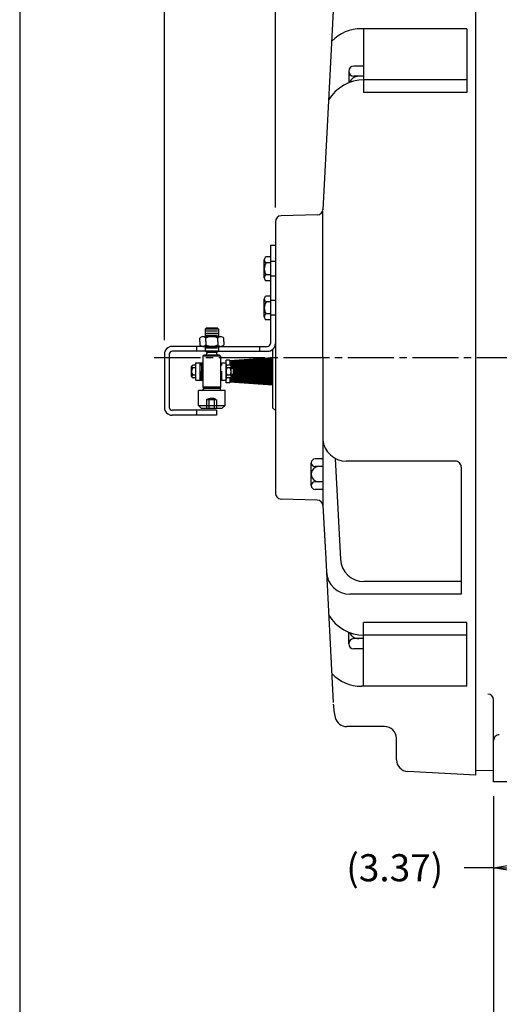
# Model space of a CAD drawing. Extents: x 0 to 82.8, y 0 to 52.8.
# Drawn here: x 0.1 to 10.3, y 18.7 to 39.6 of the extents above; entities that cross this region are included whole.
import ezdxf
from ezdxf.enums import TextEntityAlignment as Align

# ---------------------------------------------------------------- set-up
doc = ezdxf.new("R2010")
doc.units = 0
doc.header["$LTSCALE"] = 1.25
doc.header["$MEASUREMENT"] = 0
for name, pattern in [('CENTER', [2, 1.25, -0.25, 0.25, -0.25]), ('CENTERLINE', [1.09375, 0.78125, -0.09375, 0.125, -0.09375]), ('DASHED', [0.25, 0.15625, -0.09375])]:
    doc.linetypes.add(name, pattern=pattern)
doc.layers.get('Defpoints').update_dxf_attribs({"linetype": 'CONTINUOUS'})
for name, color, linetype in [('BORDER', 1, 'CONTINUOUS'), ('CENTER', 2, 'CENTER'), ('DIM', 140, 'CONTINUOUS'), ('FBR', 130, 'CONTINUOUS'), ('FRAME', 163, 'CONTINUOUS'), ('GROUND BRUSH', 1, 'CONTINUOUS'), ('OBJ', 82, 'CONTINUOUS'), ('SHAFT', 142, 'CONTINUOUS')]:
    doc.layers.add(name, color=color, linetype=linetype)
doc.styles.get("Standard").update_dxf_attribs({"font": 'SIMPLEX.shx'})
doc.dimstyles.new('ADIM1', dxfattribs={"dimscale": 5, "dimtxt": 0.115, "dimasz": 0.12, "dimexe": 0.125, "dimexo": 0.0625, "dimgap": 0.1, "dimtad": 0, "dimtih": 1, "dimtoh": 1, "dimzin": 0, "dimdsep": 46, "dimtxsty": 'STANDARD', "dimsah": 1, "dimcen": 0.09, "dimadec": 0, "dimazin": 0, "dimtfac": 0.75, "dimtdec": 0, "dimtofl": 0, "dimtmove": 0, "dimatfit": 0, "dimfxl": 1, "dimtolj": 1, "dimtzin": 0, "dimarcsym": 0})
doc.dimstyles.new('STANDARD - A-B', dxfattribs={"dimtxt": 0.125, "dimasz": 0.125, "dimexe": 0.0625, "dimexo": 0.0625, "dimgap": 0.045, "dimtad": 0, "dimtih": 1, "dimtoh": 1, "dimdec": 4, "dimzin": 4, "dimdsep": 46, "dimtxsty": 'STANDARD', "dimblk": 'CLOSED', "dimcen": 0, "dimclrd": 256, "dimclre": 256, "dimclrt": 256, "dimaunit": 1, "dimazin": 0, "dimtm": 1e-09, "dimtfac": 1, "dimtdec": 4, "dimtofl": 0, "dimtmove": 0, "dimatfit": 2, "dimldrblk": 'CLOSED', "dimfxl": 1, "dimtolj": 1, "dimtzin": 4, "dimlwd": -1, "dimlwe": -1, "dimarcsym": 0})

# ---------------------------------------------------------------- blocks, each defined once
blk = doc.blocks.new('NEW_ATTRIBUTE_2000_B')
at = {"layer": 'BORDER', "color": 6, "linetype": 'Continuous'}
blk.add_line((0.025, 10.525), (0.025, 0.025), dxfattribs=at)
at = {"layer": 'BORDER', "color": 140, "linetype": 'Continuous'}
for tag, height, p in [('DRAWING_NO._TOP', 0.12, (15.775, 10.3375)), ('DRAWING_SCALE', 0.06, (16.0766, 1.0122)), ('REFERENCE', 0.06, (16.0766, 0.8388)), ('FIRST_MADE_FOR', 0.06, (16.0766, 0.6575)), ('PREVIOUS', 0.06, (16.0577, 0.4761)), ('PAGE', 0.06, (15.82, 0.3225)), ('OF', 0.06, (16.0893, 0.3225)), ('RFP', 0.06, (11.4158, 0.2934)), ('DRAWING_NO._BOT.', 0.12, (15.4312, 0.1375)), ('CURRENT_REVISION', 0.12, (16.3656, 0.1403))]:
    blk.add_attdef(tag, text='', height=height, dxfattribs=at).set_placement(p, align=Align.MIDDLE_CENTER)
at = {"layer": 'BORDER', "color": 140, "linetype": 'Continuous', "flags": 1}
blk.add_attdef('DRAWINGTYPE', text='', height=0.075, dxfattribs=at).set_placement((11.0386, 1.5971), align=Align.MIDDLE_LEFT)
at = {"layer": 'BORDER', "color": 140, "linetype": 'Continuous'}
for tag, p in [('REV._NUM._LINE_1', (6.0923, 1.5517)), ('REV._DIS._LINE_1', (6.3423, 1.5517)), ('REV._IN._LINE_1', (9.7665, 1.5517)), ('REV._NUM._LINE_2', (6.0923, 1.3717)), ('REV._DIS._LINE_2', (6.3423, 1.3717)), ('REV._IN._LINE_2', (9.7665, 1.3717)), ('REV._NUM._LINE_3', (6.0923, 1.1917)), ('REV._DIS._LINE_3', (6.3423, 1.1917)), ('REV._IN._LINE_3', (9.7665, 1.1917)), ('REV._NUM._LINE_4', (6.0923, 1.0117)), ('REV._DIS._LINE_4', (6.3423, 1.0117)), ('REV._IN._LINE_4', (9.7665, 1.0117)), ('REV._NUM._LINE_5', (6.0923, 0.8317)), ('REV._DIS._LINE_5', (6.3423, 0.8317)), ('REV._IN._LINE_5', (9.7665, 0.8317)), ('REV._NUM._LINE_6', (6.0923, 0.6517)), ('REV._DIS._LINE_6', (6.3423, 0.6517)), ('REV._IN._LINE_6', (9.7665, 0.6517)), ('ORGS', (11.0556, 0.118))]:
    blk.add_attdef(tag, text='', height=0.075, dxfattribs=at).set_placement(p, align=Align.MIDDLE_LEFT)
at = {"layer": 'BORDER', "color": 140, "linetype": 'Continuous', "width": 0.75}
for tag, p in [('REV._DATE_LINE_1', (10.0722, 1.5517)), ('REV._DATE_LINE_2', (10.0722, 1.3717)), ('REV._DATE_LINE_3', (10.0722, 1.1917)), ('REV._DATE_LINE_4', (10.0722, 1.0117)), ('REV._DATE_LINE_5', (10.0722, 0.8317)), ('REV._DATE_LINE_6', (10.0722, 0.6517))]:
    blk.add_attdef(tag, text='', height=0.07, dxfattribs=at).set_placement(p, align=Align.MIDDLE_LEFT)
at = {"layer": 'BORDER', "color": 7, "linetype": 'Continuous'}
blk.add_attdef('TOLERANCETYPE', text='', height=0.062, dxfattribs=at).set_placement((11.5798, 1.4047), align=Align.TOP_CENTER)
for tag, p in [('TOL._1_PL', (11.4287, 1.1949)), ('TOL._2_PL', (11.4287, 1.0216)), ('TOL._3_PL', (11.4287, 0.8398)), ('TOL._4_PL', (11.4287, 0.6622)), ('TOL._ANGLE', (11.4288, 0.4725))]:
    blk.add_attdef(tag, text='', height=0.06, dxfattribs=at).set_placement(p, align=Align.MIDDLE_LEFT)
at = {"layer": 'BORDER', "color": 140, "linetype": 'Continuous'}
for tag, height, p in [('TITLE_LINE_1', 0.09, (12.1815, 1.0451)), ('TITLE_LINE_2', 0.09, (11.9952, 0.8918)), ('MATERIAL_LINE_1', 0.075, (12.2064, 0.6828)), ('FINISH_1', 0.075, (12.2256, 0.5077)), ('CADFILE', 0.075, (12.369, 0.33))]:
    blk.add_attdef(tag, text='', height=height, dxfattribs=at).set_placement(p, align=Align.TOP_LEFT)
at = {"layer": 'BORDER', "color": 140, "linetype": 'Continuous', "flags": 1}
for tag, p in [('-BRF', (11.1873, 0.1196)), ('-MAR', (11.5142, 0.1202)), ('-NLV', (11.8412, 0.1198)), ('-WA', (12.1267, 0.1201)), ('-LB', (12.3745, 0.1202)), ('-WP', (12.6208, 0.1202)), ('-LM', (12.8659, 0.1201)), ('-BR', (13.1121, 0.1201)), ('-LE', (13.6062, 0.1201)), ('-PR', (13.8585, 0.1201)), ('-SB', (14.1078, 0.1201))]:
    blk.add_attdef(tag, text='', height=0.075, dxfattribs=at).set_placement(p, align=Align.MIDDLE_CENTER)
blk = doc.blocks.new('*D26')
at = {"layer": 'Defpoints', "color": 0, "linetype": 'Continuous'}
for p in [(10.171, 23.459), (23.421, 23.459), (23.421, 17.611)]:
    blk.add_point(p, dxfattribs=at)
at = {"layer": 'DIM', "color": 0, "linetype": 'Continuous', "lineweight": -2}
for p, q in [((10.171, 23.159), (10.171, 17.311)), ((23.421, 23.159), (23.421, 17.311)), ((10.771, 17.611), (15.921, 17.611)), ((22.821, 17.611), (17.671, 17.611))]:
    blk.add_line(p, q, dxfattribs=at)
at = {"layer": 'DIM', "color": 0, "linetype": 'Continuous'}
for points in [[(10.771, 17.711), (10.771, 17.511), (10.171, 17.611)], [(22.821, 17.711), (22.821, 17.511), (23.421, 17.611)]]:
    blk.add_solid(points, dxfattribs=at)
at = {"layer": 'DIM', "color": 0, "linetype": 'Continuous', "insert": (16.796, 17.611), "char_height": 0.575, "attachment_point": 5}
blk.add_mtext('\\A1;(B)', dxfattribs=at)
blk = doc.blocks.new('*D30')
at = {"layer": 'Defpoints', "color": 0, "linetype": 'Continuous'}
for p in [(32.036, 47.082), (32.036, 33.605), (3.191, 32.526)]:
    blk.add_point(p, dxfattribs=at)
at = {"layer": 'DIM', "color": 0, "linetype": 'Continuous', "lineweight": -2}
for p, q in [((3.191, 32.826), (3.191, 47.382)), ((32.036, 33.905), (32.036, 47.382)), ((3.791, 47.082), (16.738, 47.082)), ((31.436, 47.082), (18.488, 47.082))]:
    blk.add_line(p, q, dxfattribs=at)
at = {"layer": 'DIM', "color": 0, "linetype": 'Continuous'}
for points in [[(3.791, 47.182), (3.791, 46.982), (3.191, 47.082)], [(31.436, 47.182), (31.436, 46.982), (32.036, 47.082)]]:
    blk.add_solid(points, dxfattribs=at)
at = {"layer": 'DIM', "color": 0, "linetype": 'Continuous', "insert": (17.613, 47.082), "char_height": 0.575, "attachment_point": 5}
blk.add_mtext('\\A1;(C)', dxfattribs=at)
blk = doc.blocks.new('*D32')
at = {"layer": 'Defpoints', "color": 0, "linetype": 'Continuous'}
for p in [(5.546, 44.571), (5.546, 35.337), (3.191, 32.526)]:
    blk.add_point(p, dxfattribs=at)
at = {"layer": 'DIM', "color": 0, "linetype": 'Continuous', "lineweight": -2}
for p, q in [((5.546, 35.637), (5.546, 44.871)), ((2.591, 44.571), (1.991, 44.571)), ((6.146, 44.571), (6.746, 44.571))]:
    blk.add_line(p, q, dxfattribs=at)
at = {"layer": 'DIM', "color": 0, "linetype": 'Continuous'}
for points in [[(2.591, 44.671), (2.591, 44.471), (3.191, 44.571)], [(6.146, 44.671), (6.146, 44.471), (5.546, 44.571)]]:
    blk.add_solid(points, dxfattribs=at)
at = {"layer": 'DIM', "color": 0, "linetype": 'Continuous', "insert": (8.291, 44.571), "char_height": 0.575, "attachment_point": 5}
blk.add_mtext('\\A1;(2.35)', dxfattribs=at)
blk = doc.blocks.new('_Closed')
at = {"layer": 'OBJ', "color": 0, "lineweight": -2}
for p, q in [((-1, 0.167), (0, 0)), ((-1, 0.167), (-1, -0.167)), ((0, 0), (-1, -0.167)), ((0, 0), (-1, 0))]:
    blk.add_line(p, q, dxfattribs=at)
blk = doc.blocks.new('*D49')
at = {"layer": 'Defpoints', "color": 0}
for p in [(10.171, 23.459), (13.546, 23.459), (10.171, 21.64)]:
    blk.add_point(p, dxfattribs=at)
at = {"layer": 'DIM'}
for p, q in [((10.171, 23.146), (10.171, 21.327)), ((13.546, 23.146), (13.546, 21.327)), ((10.171, 21.64), (9.546, 21.64)), ((12.921, 21.64), (10.796, 21.64))]:
    blk.add_line(p, q, dxfattribs=at)
at = {"layer": 'DIM', "xscale": 0.625, "yscale": 0.625, "zscale": 0.625, "rotation": 180}
blk.add_blockref('_Closed', (10.171, 21.64), dxfattribs=at)
at = {"layer": 'DIM', "xscale": 0.625, "yscale": 0.625, "zscale": 0.625}
blk.add_blockref('_Closed', (13.546, 21.64), dxfattribs=at)
at = {"layer": 'DIM', "insert": (8.075, 21.64), "char_height": 0.575, "attachment_point": 5}
blk.add_mtext('\\A1;(3.37)', dxfattribs=at)

msp = doc.modelspace()

# ---------------------------------------------------------------- linework, layer by layer
at = {"layer": 'CENTER', "linetype": 'CENTERLINE'}
msp.add_line((2.9787, 32.4589), (32.3698, 32.4589), dxfattribs=at)
at = {"layer": 'FBR', "linetype": 'Continuous'}
for p, q in [((9.7956, 23.6036), (9.7956, 41.3143)), ((6.7723, 39.8108), (6.5936, 36.3996)), ((9.6006, 39.4298), (7.3702, 39.4298)), ((7.4106, 39.4298), (7.4106, 38.0794)), ((9.6006, 39.4298), (9.6006, 38.0794)), ((7.4106, 38.6372), (7.2069, 38.6372)), ((7.4106, 38.6372), (7.4106, 38.3471)), ((7.0986, 38.5292), (7.0986, 38.2829)), ((7.4106, 38.4207), (7.2069, 38.4207)), ((9.6006, 38.3473), (7.4291, 38.3473)), ((9.6006, 38.0794), (7.4106, 38.0794)), ((6.5935, 36.3977), (6.551, 35.5867)), ((6.5936, 36.3996), (6.5935, 36.3977)), ((6.5447, 35.5621), (6.5517, 29.3174)), ((5.5456, 35.3372), (5.5456, 29.5807)), ((6.4348, 35.4822), (5.6674, 35.4621)), ((6.5458, 30.3074), (6.386, 30.3074)), ((6.8096, 30.3197), (6.9216, 28.1823)), ((6.3052, 29.7417), (6.3057, 30.2273)), ((6.5456, 30.1457), (6.386, 30.1457)), ((9.3586, 30.259), (7.0483, 30.259)), ((9.4836, 30.134), (9.4836, 27.4385)), ((6.5452, 29.8224), (6.386, 29.8224)), ((6.5451, 29.6607), (6.386, 29.6607)), ((6.5451, 29.6607), (6.386, 29.6607)), ((6.4301, 29.4358), (5.6674, 29.4557)), ((6.5517, 29.3174), (6.6043, 28.3131)), ((6.6039, 28.3214), (6.7704, 25.1444)), ((6.6056, 28.33), (6.6056, 28.2879)), ((9.4836, 27.7084), (7.4209, 27.7084)), ((9.4836, 27.4385), (7.1246, 27.4385)), ((9.6006, 26.8384), (7.4106, 26.8384)), ((7.4106, 25.488), (7.4106, 26.8384)), ((9.6006, 25.488), (9.6006, 26.8384)), ((7.0986, 26.3886), (7.0986, 26.635)), ((7.4106, 26.2807), (7.4106, 26.5708)), ((9.6006, 26.5706), (7.4291, 26.5706)), ((7.4106, 26.4972), (7.2069, 26.4972)), ((7.4106, 26.2807), (7.2069, 26.2807)), ((9.6006, 25.488), (7.3702, 25.488)), ((7.8606, 24.6339), (7.0572, 24.6339)), ((8.1106, 23.9291), (8.1106, 24.3839)), ((9.7956, 23.6036), (8.3476, 23.6795))]:
    msp.add_line(p, q, dxfattribs=at)
for centre, radius, start, end in [((7.3702, 38.5498), 0.88, 89.99987, 135.8937), ((7.2069, 38.5289), 0.1083, 90.00098, 269.99901), ((7.3152, 38.2042), 0.2165, 90, 156.70327), ((7.4291, 37.4673), 0.88, 90, 149.20622), ((6.4316, 35.6022), 0.12, 271.49917, 357.00016), ((5.6706, 35.3372), 0.125, 91.50041, 180), ((7.0483, 30.759), 0.5, 184.8494, 270), ((6.3865, 30.2265), 0.0808, 89.98028, 269.96508), ((6.4671, 29.9841), 0.1617, 90, 270.00002), ((9.3586, 30.134), 0.125, 359.99999, 90), ((6.386, 29.7416), 0.0808, 90.00134, 269.99865), ((5.6706, 29.5807), 0.125, 180, 268.4996), ((6.4269, 29.3108), 0.125, 3.00006, 88.4996), ((7.4209, 28.2084), 0.5, 183.00008, 270), ((7.1246, 27.9385), 0.5, 182.99975, 270), ((7.4291, 27.4506), 0.88, 210.79379, 270), ((7.3152, 26.7137), 0.2165, 203.29673, 270), ((7.2069, 26.3889), 0.1083, 90.00099, 269.99902), ((7.3702, 26.368), 0.88, 224.10629, 270.00014), ((8.2703, 25.1856), 1.5, 183.00003, 193.96415), ((7.0572, 24.8839), 0.25, 193.96437, 270), ((7.8606, 24.3839), 0.25, 359.99999, 90), ((8.3606, 23.9291), 0.25, 180, 266.99991)]:
    msp.add_arc(centre, radius, start, end, dxfattribs=at)
at = {"layer": 'FRAME', "linetype": 'Continuous'}
for p, q in [((9.7956, 23.7111), (9.7956, 41.2731)), ((10.1706, 23.4589), (10.1706, 25.2019)), ((9.7956, 23.7111), (10.1706, 23.7046)), ((13.5456, 23.4589), (10.1706, 23.4589))]:
    msp.add_line(p, q, dxfattribs=at)
for centre, start, end in [((10.0506, 25.2019), 0, 90), ((10.2906, 24.3389), 90, 180.00017)]:
    msp.add_arc(centre, 0.12, start, end, dxfattribs=at)
at = {"layer": 'GROUND BRUSH', "linetype": 'Continuous'}
for p, q in [((5.441, 34.8389), (5.441, 32.756)), ((5.441, 34.8389), (5.5456, 34.8389)), ((5.5456, 34.8389), (5.5422, 34.8389)), ((5.5456, 34.8389), (5.5456, 32.756)), ((5.5456, 34.8389), (5.5456, 34.8372)), ((5.3098, 34.1495), (5.3098, 34.5284)), ((5.441, 34.5915), (5.3463, 34.5915)), ((5.441, 34.4652), (5.3463, 34.4652)), ((5.441, 34.2126), (5.3463, 34.2126)), ((5.441, 34.0863), (5.3463, 34.0863)), ((5.3098, 33.3195), (5.3098, 33.6984)), ((5.441, 33.7615), (5.3463, 33.7615)), ((5.441, 33.6352), (5.3463, 33.6352)), ((5.441, 33.3826), (5.3463, 33.3826)), ((5.441, 33.2563), (5.3463, 33.2563)), ((4.0785, 33.082), (4.056, 33.0595)), ((4.3373, 33.0595), (4.056, 33.0595)), ((4.056, 33.0595), (4.056, 32.9022)), ((4.3148, 33.082), (4.0785, 33.082)), ((4.3148, 33.0145), (4.0785, 33.0145)), ((4.3373, 33.0595), (4.3148, 33.082)), ((4.3373, 33.0595), (4.3373, 32.9022)), ((3.9441, 32.7979), (3.9441, 32.8658)), ((3.9441, 32.7979), (3.9441, 32.73)), ((4.0072, 32.9022), (4.3861, 32.9022)), ((4.3373, 32.9695), (4.056, 32.9695)), ((4.0704, 32.7979), (4.0704, 32.8658)), ((4.0704, 32.7979), (4.0704, 32.73)), ((4.3148, 32.9245), (4.0785, 32.9245)), ((4.3229, 32.7979), (4.3229, 32.8658)), ((4.3229, 32.7979), (4.3229, 32.73)), ((4.4492, 32.7979), (4.4492, 32.8658)), ((4.4492, 32.7979), (4.4492, 32.73)), ((4.2956, 32.6935), (3.3581, 32.6935)), ((4.2956, 32.5889), (3.3581, 32.5889)), ((4.0072, 32.6935), (4.3861, 32.6935)), ((4.056, 32.6935), (4.056, 32.5997)), ((4.056, 32.5997), (4.3373, 32.5997)), ((4.056, 32.5997), (4.0935, 32.5622)), ((4.3148, 32.6545), (4.0785, 32.6545)), ((4.2956, 32.6935), (5.3785, 32.6935)), ((4.2956, 32.5889), (5.3785, 32.5889)), ((4.2998, 32.5622), (4.3373, 32.5997)), ((4.3373, 32.6935), (4.3373, 32.5997)), ((3.191, 32.5264), (3.191, 31.4014)), ((3.2956, 32.5264), (3.2956, 31.4014)), ((4.0324, 32.506), (4.0099, 32.4835)), ((4.3834, 32.4835), (4.0099, 32.4835)), ((4.0099, 32.4835), (4.0099, 31.8257)), ((4.3609, 32.506), (4.0324, 32.506)), ((4.2998, 32.5622), (4.0935, 32.5622)), ((4.095, 32.5622), (4.095, 32.5442)), ((4.2983, 32.5622), (4.2983, 32.5442)), ((4.3834, 32.4835), (4.3609, 32.506)), ((4.3834, 32.4835), (4.3834, 31.8257)), ((4.4986, 31.9218), (4.4986, 32.3998)), ((4.5686, 32.3998), (4.4986, 32.3998)), ((5.4856, 32.4487), (4.5786, 32.3853)), ((5.4856, 32.4286), (4.5786, 32.3652)), ((5.4856, 32.4086), (4.5786, 32.3452)), ((4.5786, 32.3898), (4.5786, 32.3205)), ((5.4856, 32.3885), (4.5786, 32.3251)), ((5.4856, 32.3685), (4.7995, 32.3205)), ((5.4856, 32.4487), (5.4856, 32.3205)), ((3.7686, 32.0558), (3.7686, 32.2658)), ((3.8586, 32.2358), (3.7914, 32.2358)), ((3.8586, 32.2958), (3.7986, 32.2958)), ((3.8586, 31.9758), (3.8586, 32.3458)), ((3.8586, 32.3458), (4.0099, 32.3458)), ((3.9486, 31.9758), (3.9486, 32.3458)), ((3.9886, 31.9758), (3.9886, 32.3458)), ((4.3834, 32.3458), (4.4986, 32.3458)), ((4.4986, 31.9758), (4.4986, 32.3458)), ((4.4986, 32.3205), (4.4986, 32.001)), ((4.5786, 32.2358), (4.5214, 32.2358)), ((4.5786, 32.2958), (4.5286, 32.2958)), ((5.4856, 32.3205), (4.5786, 32.3205)), ((5.4856, 32.3205), (4.5786, 32.3205)), ((4.5786, 32.3205), (4.5786, 32.2958)), ((5.4856, 32.3005), (4.5786, 32.3005)), ((5.4856, 32.2805), (4.6048, 32.2805)), ((4.6086, 32.0558), (4.6086, 32.2658)), ((5.4856, 32.2605), (4.6086, 32.2605)), ((5.4856, 32.2405), (4.6086, 32.2405)), ((4.6554, 32.2358), (4.6086, 32.2358)), ((4.6554, 32.0858), (4.6554, 32.2358)), ((5.4856, 32.2205), (4.6554, 32.2205)), ((5.4856, 32.2005), (4.6554, 32.2005)), ((5.4856, 32.1805), (4.6554, 32.1805)), ((5.4856, 32.1605), (4.6554, 32.1605)), ((5.4856, 32.3484), (5.0862, 32.3205)), ((5.4856, 32.3284), (5.373, 32.3205)), ((5.4856, 32.3205), (5.4856, 32.001)), ((3.8586, 32.0858), (3.7914, 32.0858)), ((3.8586, 32.0258), (3.7986, 32.0258)), ((3.8586, 31.9758), (4.0099, 31.9758)), ((4.3834, 31.9758), (4.4986, 31.9758)), ((4.5786, 32.0858), (4.5214, 32.0858)), ((4.5786, 32.0258), (4.5286, 32.0258)), ((4.5786, 32.0258), (4.5786, 32.001)), ((5.4856, 32.0205), (4.5786, 32.0205)), ((5.4856, 32.001), (4.5786, 32.001)), ((5.4856, 32.001), (4.5786, 32.001)), ((4.5786, 32.001), (4.5786, 31.9318)), ((5.4856, 31.933), (4.5786, 31.9964)), ((5.4856, 31.9129), (4.5786, 31.9764)), ((5.4856, 31.8929), (4.5786, 31.9563)), ((5.4856, 32.0405), (4.6045, 32.0405)), ((4.6554, 32.0858), (4.6086, 32.0858)), ((5.4856, 32.0805), (4.6086, 32.0805)), ((5.4856, 32.0605), (4.6086, 32.0605)), ((5.4856, 32.1405), (4.6554, 32.1405)), ((5.4856, 32.1205), (4.6554, 32.1205)), ((5.4856, 32.1005), (4.6554, 32.1005)), ((5.4856, 31.953), (4.7995, 32.001)), ((5.4856, 31.9731), (5.0862, 32.001)), ((5.4856, 31.9931), (5.373, 32.001)), ((5.4856, 32.001), (5.4856, 31.8728)), ((4.4779, 31.756), (3.9154, 31.756)), ((3.9154, 31.4402), (3.9154, 31.756)), ((4.3834, 31.8257), (4.0099, 31.8257)), ((4.0099, 31.8257), (4.0178, 31.8032)), ((4.3755, 31.8032), (4.0178, 31.8032)), ((4.0178, 31.8032), (4.0178, 31.7852)), ((4.3834, 31.8257), (4.3755, 31.8032)), ((4.3755, 31.8032), (4.3755, 31.7852)), ((4.4779, 31.4402), (4.4779, 31.756)), ((4.5686, 31.9218), (4.4986, 31.9218)), ((5.4856, 31.8728), (4.5786, 31.9363)), ((4.2956, 31.3389), (3.3581, 31.3389)), ((3.9154, 31.4402), (4.4779, 31.4402)), ((3.9154, 31.4402), (3.9746, 31.381)), ((3.9746, 31.381), (4.4186, 31.381)), ((4.2956, 31.3389), (4.2956, 31.2343)), ((4.4186, 31.381), (4.4779, 31.4402)), ((3.8806, 31.2343), (3.3581, 31.2343)), ((4.2956, 31.2343), (3.8806, 31.2343))]:
    msp.add_line(p, q, dxfattribs=at)
at = {"layer": 'GROUND BRUSH', "linetype": 'DASHED'}
for p, q in [((5.5456, 34.4952), (5.441, 34.4952)), ((5.5456, 34.1827), (5.441, 34.1827)), ((5.5456, 33.6652), (5.441, 33.6652)), ((5.5456, 33.3527), (5.441, 33.3527)), ((3.8806, 32.5889), (3.8806, 32.6935)), ((5.2106, 32.6935), (5.2106, 32.5889)), ((3.9699, 31.9758), (3.9699, 32.3458)), ((4.4074, 31.9758), (4.4074, 32.3458)), ((4.6554, 32.2258), (4.6086, 32.2258)), ((4.6554, 32.0958), (4.6086, 32.0958)), ((4.0884, 31.5647), (4.3049, 31.5647)), ((4.0884, 31.381), (4.0884, 31.5647)), ((4.1425, 31.381), (4.1425, 31.5647)), ((4.2508, 31.381), (4.2508, 31.5647)), ((4.3049, 31.381), (4.3049, 31.5647)), ((3.8806, 31.2343), (3.8806, 31.3389))]:
    msp.add_line(p, q, dxfattribs=at)
at = {"layer": 'GROUND BRUSH', "linetype": 'Continuous'}
for centre, radius, start, end in [((5.3827, 34.5284), 0.0729, 120, 240), ((5.5468, 34.3389), 0.237, 147.79577, 212.20423), ((5.3827, 34.1495), 0.0729, 120, 240), ((5.3827, 33.6984), 0.0729, 120, 240), ((5.5468, 33.5089), 0.237, 147.79577, 212.20423), ((5.3827, 33.3195), 0.0729, 120, 240), ((4.0072, 32.8293), 0.0729, 30, 150), ((4.1966, 32.6653), 0.237, 57.79577, 122.20423), ((4.3861, 32.8293), 0.0729, 30, 150), ((3.3581, 32.5264), 0.1671, 90, 180), ((3.3581, 32.5264), 0.0625, 90, 180), ((4.0072, 32.7664), 0.0729, 210, 330), ((4.1966, 32.9305), 0.237, 237.79577, 302.20423), ((4.3861, 32.7664), 0.0729, 210, 330), ((5.3785, 32.756), 0.1671, 270, 0), ((5.3785, 32.756), 0.0625, 270, 0), ((4.0568, 32.5442), 0.0382, 270, 0), ((4.3365, 32.5442), 0.0382, 180, 270), ((4.5686, 32.3898), 0.01, 0, 90), ((3.7986, 32.2658), 0.03, 90, 270), ((3.9036, 32.1608), 0.135, 146.25101, 213.74899), ((4.5286, 32.2658), 0.03, 90, 270), ((4.6336, 32.1608), 0.135, 146.25101, 213.74899), ((4.5786, 32.2658), 0.03, 270, 90), ((4.4736, 32.1608), 0.135, 326.25101, 33.74899), ((3.7986, 32.0558), 0.03, 90, 270), ((4.5286, 32.0558), 0.03, 90, 270), ((4.5786, 32.0558), 0.03, 270, 90), ((3.9885, 31.7852), 0.0293, 270, 0), ((4.4048, 31.7852), 0.0293, 180, 270), ((4.5686, 31.9318), 0.01, 270, 0), ((3.3581, 31.4014), 0.1671, 180, 270), ((3.3581, 31.4014), 0.0625, 180, 270)]:
    msp.add_arc(centre, radius, start, end, dxfattribs=at)
at = {"layer": 'GROUND BRUSH', "linetype": 'DASHED'}
msp.add_open_spline([(4.0884, 31.5647), (4.1202, 31.5847), (4.1584, 31.596), (4.1966, 31.596), (4.2349, 31.596), (4.2731, 31.5847), (4.3049, 31.5647)], degree=3, knots=[0, 0, 0, 0, 0.5, 0.5, 0.5, 1, 1, 1, 1], dxfattribs=at)
at = {"layer": 'SHAFT', "linetype": 'Continuous'}
for p, q in [((5.4856, 32.6278), (5.4856, 31.3939)), ((5.4856, 31.3939), (5.5456, 31.3339))]:
    msp.add_line(p, q, dxfattribs=at)

# ---------------------------------------------------------------- block references
at = {"layer": 'BORDER', "xscale": 5, "yscale": 5, "zscale": 5}
msp.add_blockref('NEW_ATTRIBUTE_2000_B', (0, 0), dxfattribs=at)

# ---------------------------------------------------------------- dimensions: what is measured, and where the dimension line sits
at = {"layer": 'DIM', "linetype": 'Continuous'}
for base, p1, p2, text, picture, middle in [((32.0356, 47.082), (3.191, 32.5264), (32.0356, 33.6052), '(C)', '*D30', (17.6133, 47.082)), ((23.4206, 17.6112), (10.1706, 23.4589), (23.4206, 23.4589), '(B)', '*D26', (16.7956, 17.6112))]:
    dim = msp.add_linear_dim(base=base, p1=p1, p2=p2, text=text, dimstyle='ADIM1', override={"dimasz": 0.12, "dimexe": 0.06, "dimexo": 0.06, "dimgap": 0.06, "dimdec": 2}, dxfattribs=at)
    dim.commit()
    dim.dimension.update_dxf_attribs({"geometry": picture, "text_midpoint": middle})
dim = msp.add_linear_dim(base=(5.5456, 44.5713), p1=(3.191, 32.5264), p2=(5.5456, 35.3372), dimstyle='ADIM1', override={"dimasz": 0.12, "dimexe": 0.06, "dimexo": 0.06, "dimgap": 0.06, "dimdec": 2, "dimpost": '(<>)', "dimse1": 1}, dxfattribs=at)
dim.commit()
dim.dimension.update_dxf_attribs({"geometry": '*D32', "text_midpoint": (8.2915, 44.5713)})
at = {"layer": 'DIM'}
dim = msp.add_linear_dim(base=(10.17065, 21.639791), p1=(13.545649, 23.45893), p2=(10.17065, 23.45893), dimstyle='STANDARD - A-B', override={"dimscale": 5, "dimtxt": 0.115, "dimdec": 2, "dimpost": '(<>)'}, dxfattribs=at)
dim.commit()
dim.dimension.update_dxf_attribs({"geometry": '*D49', "text_midpoint": (8.074816, 21.639791)})

doc.saveas('drawing.dxf')
